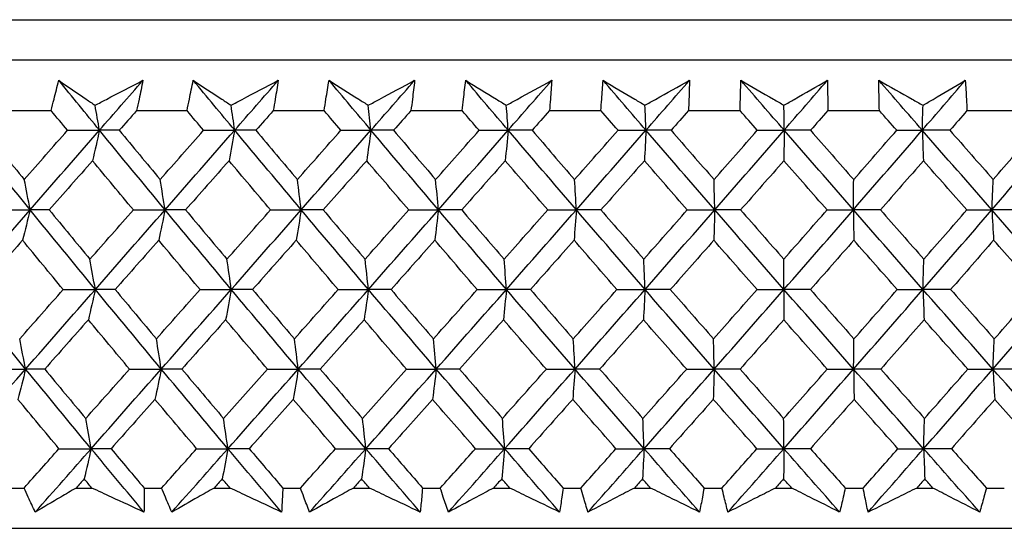
# Model space of a CAD drawing. Units: millimetres. Extents: x 32 to 1167, y 32 to 808.
# Drawn here: x 979 to 988, y 342 to 346 of the extents above; entities that cross this region are included whole.
import ezdxf

# ---------------------------------------------------------------- set-up
doc = ezdxf.new("R2010")
doc.units = ezdxf.units.MM
doc.header["$LTSCALE"] = 4
doc.layers.add('Visible (ISO)', color=7, linetype='Continuous', lineweight=25, true_color=0x00003f)

msp = doc.modelspace()

# ---------------------------------------------------------------- linework, layer by layer
at = {"layer": 'Visible (ISO)'}
for p, q in [((958.2209, 346.1545), (1013.6956, 346.1545)), ((958.5824, 345.7931), (1013.3341, 345.7931)), ((978.7336, 345.3387), (979.1819, 345.3387)), ((979.9463, 345.3387), (980.3994, 345.3387)), ((981.1712, 345.3387), (981.6281, 345.3387)), ((982.4057, 345.3387), (982.8655, 345.3387)), ((983.6473, 345.3387), (984.1092, 345.3387)), ((984.8936, 345.3387), (985.3566, 345.3387)), ((986.142, 345.3387), (986.6052, 345.3387)), ((987.3901, 345.3387), (987.8525, 345.3387)), ((978.7826, 341.9545), (978.9384, 341.9545)), ((979.4043, 341.9545), (979.5454, 341.9545)), ((980.0138, 341.9545), (980.1712, 341.9545)), ((980.6418, 341.9545), (980.7843, 341.9545)), ((981.2569, 341.9545), (981.4157, 341.9545)), ((981.8901, 341.9545), (982.0337, 341.9545)), ((982.5096, 341.9545), (982.6693, 341.9545)), ((983.1465, 341.9545), (983.2909, 341.9545)), ((983.7691, 341.9545), (983.9296, 341.9545)), ((984.4086, 341.9545), (984.5535, 341.9545)), ((985.0331, 341.9545), (985.194, 341.9545)), ((985.6739, 341.9545), (985.8189, 341.9545)), ((986.2989, 341.9545), (986.4598, 341.9545)), ((986.9397, 341.9545), (987.0846, 341.9545)), ((987.5641, 341.9545), (987.7247, 341.9545)), ((958.1108, 341.5931), (1013.8057, 341.5931))]:
    msp.add_line(p, q, dxfattribs=at)
for points, knots in [([(979.1819, 345.3387), (979.1899, 345.3726), (979.1981, 345.4065), (979.2204, 345.4972), (979.2348, 345.554), (979.2496, 345.6107)], [0.00961505, 0.00961505, 0.00961505, 0.00961505, 0.0239943, 0.0239943, 0.0480834, 0.0480834, 0.0480834, 0.0480834]), ([(979.2496, 345.6107), (979.3311, 345.5544), (979.4129, 345.498), (979.5216, 345.4235), (979.5481, 345.4053), (979.5746, 345.3872)], [0, 0, 0, 0, 0.03792732, 0.03792732, 0.05012663, 0.05012663, 0.05012663, 0.05012663]), ([(979.5746, 345.3872), (979.6085, 345.4048), (979.6423, 345.4224), (979.7855, 345.497), (979.8946, 345.5539), (980.0036, 345.6107)], [0.02622084, 0.02622084, 0.02622084, 0.02622084, 0.03807244, 0.03807244, 0.07634748, 0.07634748, 0.07634748, 0.07634748]), ([(980.0036, 345.6107), (979.9924, 345.5545), (979.9808, 345.4982), (979.9615, 345.4076), (979.954, 345.3731), (979.9463, 345.3387)], [0, 0, 0, 0, 0.02386536, 0.02386536, 0.03846834, 0.03846834, 0.03846834, 0.03846834]), ([(980.3994, 345.3387), (980.4059, 345.3726), (980.4126, 345.4065), (980.431, 345.4972), (980.4429, 345.554), (980.4552, 345.6107)], [0.00961505, 0.00961505, 0.00961505, 0.00961505, 0.0239943, 0.0239943, 0.0480834, 0.0480834, 0.0480834, 0.0480834]), ([(980.4552, 345.6107), (980.5401, 345.5544), (980.6254, 345.498), (980.7386, 345.4235), (980.7662, 345.4053), (980.7938, 345.3872)], [0, 0, 0, 0, 0.03792732, 0.03792732, 0.05012663, 0.05012663, 0.05012663, 0.05012663]), ([(980.7938, 345.3872), (980.8272, 345.4048), (980.8605, 345.4224), (981.0016, 345.497), (981.1091, 345.5539), (981.2165, 345.6107)], [0.02622084, 0.02622084, 0.02622084, 0.02622084, 0.03807244, 0.03807244, 0.07634748, 0.07634748, 0.07634748, 0.07634748]), ([(981.2165, 345.6107), (981.2078, 345.5545), (981.1987, 345.4982), (981.1833, 345.4076), (981.1773, 345.3731), (981.1712, 345.3387)], [0, 0, 0, 0, 0.02386536, 0.02386536, 0.03846834, 0.03846834, 0.03846834, 0.03846834]), ([(981.6281, 345.3387), (981.6331, 345.3726), (981.6384, 345.4065), (981.6527, 345.4972), (981.6621, 345.554), (981.6719, 345.6107)], [0.00961505, 0.00961505, 0.00961505, 0.00961505, 0.0239943, 0.0239943, 0.0480834, 0.0480834, 0.0480834, 0.0480834]), ([(981.6719, 345.6107), (981.7601, 345.5544), (981.8487, 345.498), (981.9661, 345.4235), (981.9947, 345.4053), (982.0233, 345.3872)], [0, 0, 0, 0, 0.03792732, 0.03792732, 0.05012663, 0.05012663, 0.05012663, 0.05012663]), ([(982.0233, 345.3872), (982.0562, 345.4048), (982.089, 345.4224), (982.2277, 345.497), (982.3334, 345.5539), (982.4389, 345.6107)], [0.02622084, 0.02622084, 0.02622084, 0.02622084, 0.03807244, 0.03807244, 0.07634748, 0.07634748, 0.07634748, 0.07634748]), ([(982.4389, 345.6107), (982.4327, 345.5545), (982.4261, 345.4982), (982.4147, 345.4076), (982.4103, 345.3731), (982.4057, 345.3387)], [0, 0, 0, 0, 0.02386536, 0.02386536, 0.03846834, 0.03846834, 0.03846834, 0.03846834]), ([(982.8655, 345.3387), (982.8691, 345.3726), (982.8728, 345.4065), (982.8831, 345.4972), (982.89, 345.554), (982.8973, 345.6107)], [0.00961505, 0.00961505, 0.00961505, 0.00961505, 0.0239943, 0.0239943, 0.0480834, 0.0480834, 0.0480834, 0.0480834]), ([(982.8973, 345.6107), (982.9886, 345.5544), (983.0802, 345.498), (983.2016, 345.4235), (983.2312, 345.4053), (983.2609, 345.3872)], [0, 0, 0, 0, 0.03792732, 0.03792732, 0.05012663, 0.05012663, 0.05012663, 0.05012663]), ([(983.2609, 345.3872), (983.2931, 345.4048), (983.3252, 345.4224), (983.4613, 345.497), (983.5649, 345.5539), (983.6684, 345.6107)], [0.02622084, 0.02622084, 0.02622084, 0.02622084, 0.03807244, 0.03807244, 0.07634748, 0.07634748, 0.07634748, 0.07634748]), ([(983.6684, 345.6107), (983.6647, 345.5545), (983.6606, 345.4982), (983.6533, 345.4076), (983.6504, 345.3731), (983.6473, 345.3387)], [0, 0, 0, 0, 0.02386536, 0.02386536, 0.03846834, 0.03846834, 0.03846834, 0.03846834]), ([(984.1092, 345.3387), (984.1112, 345.3726), (984.1134, 345.4065), (984.1197, 345.4972), (984.124, 345.554), (984.1288, 345.6107)], [0.00961505, 0.00961505, 0.00961505, 0.00961505, 0.0239943, 0.0239943, 0.0480834, 0.0480834, 0.0480834, 0.0480834]), ([(984.1288, 345.6107), (984.223, 345.5544), (984.3175, 345.498), (984.4427, 345.4235), (984.4732, 345.4053), (984.5038, 345.3872)], [0, 0, 0, 0, 0.03792732, 0.03792732, 0.05012663, 0.05012663, 0.05012663, 0.05012663]), ([(984.5038, 345.3872), (984.5353, 345.4048), (984.5668, 345.4224), (984.6999, 345.497), (984.8013, 345.5539), (984.9025, 345.6107)], [0.02622084, 0.02622084, 0.02622084, 0.02622084, 0.03807244, 0.03807244, 0.07634748, 0.07634748, 0.07634748, 0.07634748]), ([(984.9025, 345.6107), (984.9014, 345.5545), (984.8998, 345.4982), (984.8965, 345.4076), (984.8952, 345.3731), (984.8936, 345.3387)], [0, 0, 0, 0, 0.02386536, 0.02386536, 0.03846834, 0.03846834, 0.03846834, 0.03846834]), ([(985.3566, 345.3387), (985.3571, 345.3726), (985.3578, 345.4065), (985.3599, 345.4972), (985.3617, 345.554), (985.364, 345.6107)], [0.00961505, 0.00961505, 0.00961505, 0.00961505, 0.0239943, 0.0239943, 0.0480834, 0.0480834, 0.0480834, 0.0480834]), ([(985.364, 345.6107), (985.4609, 345.5544), (985.5581, 345.498), (985.6869, 345.4235), (985.7183, 345.4053), (985.7497, 345.3872)], [0, 0, 0, 0, 0.03792732, 0.03792732, 0.05012663, 0.05012663, 0.05012663, 0.05012663]), ([(985.7497, 345.3872), (985.7804, 345.4048), (985.8112, 345.4224), (985.9411, 345.497), (986.0401, 345.5539), (986.1387, 345.6107)], [0.02622084, 0.02622084, 0.02622084, 0.02622084, 0.03807244, 0.03807244, 0.07634748, 0.07634748, 0.07634748, 0.07634748]), ([(986.1387, 345.6107), (986.1401, 345.5545), (986.1411, 345.4982), (986.1419, 345.4076), (986.142, 345.3731), (986.142, 345.3387)], [0, 0, 0, 0, 0.02386536, 0.02386536, 0.03846834, 0.03846834, 0.03846834, 0.03846834]), ([(986.6004, 345.6107), (986.6998, 345.5544), (986.7995, 345.498), (986.9316, 345.4235), (986.9638, 345.4053), (986.9959, 345.3872)], [0, 0, 0, 0, 0.03792732, 0.03792732, 0.05012663, 0.05012663, 0.05012663, 0.05012663]), ([(986.6052, 345.3387), (986.6042, 345.3726), (986.6033, 345.4065), (986.6014, 345.4972), (986.6007, 345.554), (986.6004, 345.6107)], [0.00961505, 0.00961505, 0.00961505, 0.00961505, 0.0239943, 0.0239943, 0.0480834, 0.0480834, 0.0480834, 0.0480834]), ([(986.9959, 345.3872), (987.0259, 345.4048), (987.0558, 345.4224), (987.1823, 345.497), (987.2786, 345.5539), (987.3746, 345.6107)], [0.02622084, 0.02622084, 0.02622084, 0.02622084, 0.03807244, 0.03807244, 0.07634748, 0.07634748, 0.07634748, 0.07634748]), ([(987.3746, 345.6107), (987.3785, 345.5545), (987.382, 345.4982), (987.3869, 345.4076), (987.3886, 345.3731), (987.3901, 345.3387)], [0, 0, 0, 0, 0.02386536, 0.02386536, 0.03846834, 0.03846834, 0.03846834, 0.03846834]), ([(979.0384, 341.738), (979.0171, 341.7828), (978.9962, 341.8277), (978.9631, 341.8999), (978.9507, 341.9272), (978.9384, 341.9545)], [0, 0, 0, 0, 0.01928114, 0.01928114, 0.03099015, 0.03099015, 0.03099015, 0.03099015]), ([(979.4043, 341.9545), (979.3584, 341.9274), (979.3126, 341.9004), (979.1905, 341.8282), (979.1143, 341.7831), (979.0384, 341.738)], [0.01319276, 0.01319276, 0.01319276, 0.01319276, 0.03295454, 0.03295454, 0.06601006, 0.06601006, 0.06601006, 0.06601006]), ([(980.0129, 341.738), (979.916, 341.7828), (979.8191, 341.8277), (979.6633, 341.8999), (979.6044, 341.9272), (979.5454, 341.9545)], [0, 0, 0, 0, 0.0328629, 0.0328629, 0.0528173, 0.0528173, 0.0528173, 0.0528173]), ([(980.0138, 341.9545), (980.014, 341.9274), (980.0141, 341.9004), (980.014, 341.8282), (980.0136, 341.7831), (980.0129, 341.738)], [0.00775439, 0.00775439, 0.00775439, 0.00775439, 0.01934989, 0.01934989, 0.03874454, 0.03874454, 0.03874454, 0.03874454]), ([(980.2622, 341.738), (980.2429, 341.7828), (980.2238, 341.8277), (980.1936, 341.8999), (980.1824, 341.9272), (980.1712, 341.9545)], [0, 0, 0, 0, 0.01928114, 0.01928114, 0.03099015, 0.03099015, 0.03099015, 0.03099015]), ([(980.6418, 341.9545), (980.5943, 341.9274), (980.5468, 341.9004), (980.4201, 341.8282), (980.3411, 341.7831), (980.2622, 341.738)], [0.01319276, 0.01319276, 0.01319276, 0.01319276, 0.03295454, 0.03295454, 0.06601006, 0.06601006, 0.06601006, 0.06601006]), ([(981.2461, 341.738), (981.1505, 341.7828), (981.0548, 341.8277), (980.9008, 341.8999), (980.8426, 341.9272), (980.7843, 341.9545)], [0, 0, 0, 0, 0.0328629, 0.0328629, 0.0528173, 0.0528173, 0.0528173, 0.0528173]), ([(981.2569, 341.9545), (981.2559, 341.9274), (981.2547, 341.9004), (981.2513, 341.8282), (981.2489, 341.7831), (981.2461, 341.738)], [0.00775439, 0.00775439, 0.00775439, 0.00775439, 0.01934989, 0.01934989, 0.03874454, 0.03874454, 0.03874454, 0.03874454]), ([(981.4976, 341.738), (981.4801, 341.7828), (981.4629, 341.8277), (981.4358, 341.8999), (981.4257, 341.9272), (981.4157, 341.9545)], [0, 0, 0, 0, 0.01928114, 0.01928114, 0.03099015, 0.03099015, 0.03099015, 0.03099015]), ([(981.8901, 341.9545), (981.8409, 341.9274), (981.7918, 341.9004), (981.6609, 341.8282), (981.5791, 341.7831), (981.4976, 341.738)], [0.01319276, 0.01319276, 0.01319276, 0.01319276, 0.03295454, 0.03295454, 0.06601006, 0.06601006, 0.06601006, 0.06601006]), ([(982.4888, 341.738), (982.3946, 341.7828), (982.3002, 341.8277), (982.1485, 341.8999), (982.0911, 341.9272), (982.0337, 341.9545)], [0, 0, 0, 0, 0.0328629, 0.0328629, 0.0528173, 0.0528173, 0.0528173, 0.0528173]), ([(982.5096, 341.9545), (982.5073, 341.9274), (982.5049, 341.9004), (982.4982, 341.8282), (982.4936, 341.7831), (982.4888, 341.738)], [0.00775439, 0.00775439, 0.00775439, 0.00775439, 0.01934989, 0.01934989, 0.03874454, 0.03874454, 0.03874454, 0.03874454]), ([(982.7419, 341.738), (982.7263, 341.7828), (982.7111, 341.8277), (982.6871, 341.8999), (982.6782, 341.9272), (982.6693, 341.9545)], [0, 0, 0, 0, 0.01928114, 0.01928114, 0.03099015, 0.03099015, 0.03099015, 0.03099015]), ([(983.1465, 341.9545), (983.0959, 341.9274), (983.0453, 341.9004), (982.9103, 341.8282), (982.826, 341.7831), (982.7419, 341.738)], [0.01319276, 0.01319276, 0.01319276, 0.01319276, 0.03295454, 0.03295454, 0.06601006, 0.06601006, 0.06601006, 0.06601006]), ([(983.7384, 341.738), (983.6458, 341.7828), (983.5531, 341.8277), (983.4038, 341.8999), (983.3474, 341.9272), (983.2909, 341.9545)], [0, 0, 0, 0, 0.0328629, 0.0328629, 0.0528173, 0.0528173, 0.0528173, 0.0528173]), ([(983.7691, 341.9545), (983.7656, 341.9274), (983.762, 341.9004), (983.752, 341.8282), (983.7454, 341.7831), (983.7384, 341.738)], [0.00775439, 0.00775439, 0.00775439, 0.00775439, 0.01934989, 0.01934989, 0.03874454, 0.03874454, 0.03874454, 0.03874454]), ([(983.9927, 341.738), (983.9791, 341.7828), (983.9658, 341.8277), (983.945, 341.8999), (983.9372, 341.9272), (983.9296, 341.9545)], [0, 0, 0, 0, 0.01928114, 0.01928114, 0.03099015, 0.03099015, 0.03099015, 0.03099015]), ([(984.4086, 341.9545), (984.3566, 341.9274), (984.3046, 341.9004), (984.1658, 341.8282), (984.0792, 341.7831), (983.9927, 341.738)], [0.01319276, 0.01319276, 0.01319276, 0.01319276, 0.03295454, 0.03295454, 0.06601006, 0.06601006, 0.06601006, 0.06601006]), ([(984.9926, 341.738), (984.9018, 341.7828), (984.8108, 341.8277), (984.6643, 341.8999), (984.6089, 341.9272), (984.5535, 341.9545)], [0, 0, 0, 0, 0.0328629, 0.0328629, 0.0528173, 0.0528173, 0.0528173, 0.0528173]), ([(985.0331, 341.9545), (985.0284, 341.9274), (985.0235, 341.9004), (985.0102, 341.8282), (985.0016, 341.7831), (984.9926, 341.738)], [0.00775439, 0.00775439, 0.00775439, 0.00775439, 0.01934989, 0.01934989, 0.03874454, 0.03874454, 0.03874454, 0.03874454]), ([(985.2474, 341.738), (985.2358, 341.7828), (985.2245, 341.8277), (985.2069, 341.8999), (985.2004, 341.9272), (985.194, 341.9545)], [0, 0, 0, 0, 0.01928114, 0.01928114, 0.03099015, 0.03099015, 0.03099015, 0.03099015]), ([(985.6739, 341.9545), (985.6205, 341.9274), (985.5672, 341.9004), (985.425, 341.8282), (985.3361, 341.7831), (985.2474, 341.738)], [0.01319276, 0.01319276, 0.01319276, 0.01319276, 0.03295454, 0.03295454, 0.06601006, 0.06601006, 0.06601006, 0.06601006]), ([(986.2487, 341.738), (986.1598, 341.7828), (986.0708, 341.8277), (985.9274, 341.8999), (985.8732, 341.9272), (985.8189, 341.9545)], [0, 0, 0, 0, 0.0328629, 0.0328629, 0.0528173, 0.0528173, 0.0528173, 0.0528173]), ([(986.2989, 341.9545), (986.293, 341.9274), (986.2869, 341.9004), (986.2704, 341.8282), (986.2597, 341.7831), (986.2487, 341.738)], [0.00775439, 0.00775439, 0.00775439, 0.00775439, 0.01934989, 0.01934989, 0.03874454, 0.03874454, 0.03874454, 0.03874454]), ([(986.5036, 341.738), (986.494, 341.7828), (986.4847, 341.8277), (986.4703, 341.8999), (986.465, 341.9272), (986.4598, 341.9545)], [0, 0, 0, 0, 0.01928114, 0.01928114, 0.03099015, 0.03099015, 0.03099015, 0.03099015]), ([(986.9397, 341.9545), (986.8852, 341.9274), (986.8307, 341.9004), (986.6852, 341.8282), (986.5943, 341.7831), (986.5036, 341.738)], [0.01319276, 0.01319276, 0.01319276, 0.01319276, 0.03295454, 0.03295454, 0.06601006, 0.06601006, 0.06601006, 0.06601006]), ([(987.5042, 341.738), (987.4175, 341.7828), (987.3306, 341.8277), (987.1906, 341.8999), (987.1376, 341.9272), (987.0846, 341.9545)], [0, 0, 0, 0, 0.0328629, 0.0328629, 0.0528173, 0.0528173, 0.0528173, 0.0528173]), ([(987.5641, 341.9545), (987.5569, 341.9274), (987.5497, 341.9004), (987.5299, 341.8282), (987.5172, 341.7831), (987.5042, 341.738)], [0.00775439, 0.00775439, 0.00775439, 0.00775439, 0.01934989, 0.01934989, 0.03874454, 0.03874454, 0.03874454, 0.03874454])]:
    msp.add_open_spline(points, degree=3, knots=knots, dxfattribs=at)
for points in [[(979.6143, 345.1633), (979.4923, 345.3124), (979.3707, 345.4616), (979.2496, 345.6107)], [(979.6143, 345.1633), (979.7441, 345.3124), (979.8739, 345.4616), (980.0036, 345.6107)], [(980.8259, 345.1633), (980.7019, 345.3124), (980.5784, 345.4616), (980.4552, 345.6107)], [(980.8259, 345.1633), (980.9561, 345.3124), (981.0864, 345.4616), (981.2165, 345.6107)], [(982.0478, 345.1633), (981.9221, 345.3124), (981.7968, 345.4616), (981.6719, 345.6107)], [(982.0478, 345.1633), (982.1783, 345.3124), (982.3086, 345.4616), (982.4389, 345.6107)], [(983.2776, 345.1633), (983.1505, 345.3124), (983.0237, 345.4616), (982.8973, 345.6107)], [(983.2776, 345.1633), (983.408, 345.3124), (983.5383, 345.4616), (983.6684, 345.6107)], [(984.5128, 345.1633), (984.3845, 345.3124), (984.2565, 345.4616), (984.1288, 345.6107)], [(984.5128, 345.1633), (984.6429, 345.3124), (984.7728, 345.4616), (984.9025, 345.6107)], [(985.751, 345.1633), (985.6217, 345.3124), (985.4927, 345.4616), (985.364, 345.6107)], [(985.751, 345.1633), (985.8805, 345.3124), (986.0097, 345.4616), (986.1387, 345.6107)], [(986.9895, 345.1633), (986.8596, 345.3124), (986.7299, 345.4616), (986.6004, 345.6107)], [(986.9895, 345.1633), (987.1181, 345.3124), (987.2465, 345.4616), (987.3746, 345.6107)], [(979.6143, 345.1633), (979.6011, 345.2383), (979.5879, 345.3129), (979.5746, 345.3872)], [(980.8259, 345.1633), (980.8152, 345.2383), (980.8045, 345.3129), (980.7938, 345.3872)], [(982.0478, 345.1633), (982.0397, 345.2383), (982.0316, 345.3129), (982.0233, 345.3872)], [(983.2776, 345.1633), (983.2721, 345.2383), (983.2665, 345.3129), (983.2609, 345.3872)], [(984.5128, 345.1633), (984.5098, 345.2383), (984.5068, 345.3129), (984.5038, 345.3872)], [(985.751, 345.1633), (985.7505, 345.2383), (985.7501, 345.3129), (985.7497, 345.3872)], [(986.9895, 345.1633), (986.9916, 345.2383), (986.9938, 345.3129), (986.9959, 345.3872)], [(979.3269, 345.1623), (979.2785, 345.2211), (979.2301, 345.2799), (979.1819, 345.3387)], [(979.9463, 345.3387), (979.8946, 345.2799), (979.8429, 345.2211), (979.7912, 345.1623)], [(980.5468, 345.1623), (980.4976, 345.2211), (980.4485, 345.2799), (980.3994, 345.3387)], [(981.1712, 345.3387), (981.1193, 345.2799), (981.0675, 345.2211), (981.0156, 345.1623)], [(981.7776, 345.1623), (981.7277, 345.2211), (981.6779, 345.2799), (981.6281, 345.3387)], [(982.4057, 345.3387), (982.3538, 345.2799), (982.3019, 345.2211), (982.2499, 345.1623)], [(983.0169, 345.1623), (982.9664, 345.2211), (982.9159, 345.2799), (982.8655, 345.3387)], [(983.6473, 345.3387), (983.5955, 345.2799), (983.5436, 345.2211), (983.4917, 345.1623)], [(984.262, 345.1623), (984.211, 345.2211), (984.1601, 345.2799), (984.1092, 345.3387)], [(984.8936, 345.3387), (984.8419, 345.2799), (984.7902, 345.2211), (984.7385, 345.1623)], [(985.5106, 345.1623), (985.4592, 345.2211), (985.4079, 345.2799), (985.3566, 345.3387)], [(986.142, 345.3387), (986.0906, 345.2799), (986.0392, 345.2211), (985.9877, 345.1623)], [(986.7601, 345.1623), (986.7084, 345.2211), (986.6568, 345.2799), (986.6052, 345.3387)], [(987.3901, 345.3387), (987.3391, 345.2799), (987.288, 345.2211), (987.2369, 345.1623)], [(978.9926, 344.4493), (978.7991, 344.6873), (978.6066, 344.9253), (978.4154, 345.1633)], [(978.5793, 345.1623), (978.699, 345.0151), (978.8192, 344.8679), (978.9398, 344.7208)], [(978.9398, 344.7208), (979.0688, 344.8679), (979.1978, 345.0151), (979.3269, 345.1623)], [(978.9926, 344.4493), (979.1999, 344.6873), (979.4071, 344.9253), (979.6143, 345.1633)], [(979.3269, 345.1623), (979.4227, 345.1626), (979.5185, 345.163), (979.6143, 345.1633)], [(979.6143, 345.1633), (979.5935, 345.0716), (979.5727, 344.9805), (979.5517, 344.8899)], [(979.7912, 345.1623), (979.7323, 345.1626), (979.6733, 345.163), (979.6143, 345.1633)], [(980.2017, 344.4493), (980.0048, 344.6873), (979.809, 344.9253), (979.6143, 345.1633)], [(979.7912, 345.1623), (979.9131, 345.0151), (980.0354, 344.8679), (980.158, 344.7208)], [(980.158, 344.7208), (980.2876, 344.8679), (980.4172, 345.0151), (980.5468, 345.1623)], [(980.2017, 344.4493), (980.4099, 344.6873), (980.618, 344.9253), (980.8259, 345.1633)], [(980.5468, 345.1623), (980.6398, 345.1626), (980.7328, 345.163), (980.8259, 345.1633)], [(980.8259, 345.1633), (980.8091, 345.0716), (980.7922, 344.9805), (980.7753, 344.8899)], [(981.0156, 345.1623), (980.9524, 345.1626), (980.8891, 345.163), (980.8259, 345.1633)], [(981.4224, 344.4493), (981.2225, 344.6873), (981.0237, 344.9253), (980.8259, 345.1633)], [(981.0156, 345.1623), (981.1394, 345.0151), (981.2635, 344.8679), (981.3879, 344.7208)], [(981.3879, 344.7208), (981.5179, 344.8679), (981.6478, 345.0151), (981.7776, 345.1623)], [(981.4224, 344.4493), (981.6311, 344.6873), (981.8396, 344.9253), (982.0478, 345.1633)], [(981.7776, 345.1623), (981.8677, 345.1626), (981.9577, 345.163), (982.0478, 345.1633)], [(982.0478, 345.1633), (982.035, 345.0716), (982.0222, 344.9805), (982.0092, 344.8899)], [(982.2499, 345.1623), (982.1826, 345.1626), (982.1152, 345.163), (982.0478, 345.1633)], [(982.6522, 344.4493), (982.4498, 344.6873), (982.2483, 344.9253), (982.0478, 345.1633)], [(982.2499, 345.1623), (982.3754, 345.0151), (982.5011, 344.8679), (982.6271, 344.7208)], [(982.6271, 344.7208), (982.7571, 344.8679), (982.887, 345.0151), (983.0169, 345.1623)], [(982.6522, 344.4493), (982.861, 344.6873), (983.0695, 344.9253), (983.2776, 345.1633)], [(983.0169, 345.1623), (983.1038, 345.1626), (983.1907, 345.163), (983.2776, 345.1633)], [(983.2776, 345.1633), (983.2689, 345.0716), (983.2601, 344.9805), (983.2512, 344.8899)], [(983.4917, 345.1623), (983.4204, 345.1626), (983.349, 345.163), (983.2776, 345.1633)], [(983.8886, 344.4493), (983.6842, 344.6873), (983.4805, 344.9253), (983.2776, 345.1633)], [(983.4917, 345.1623), (983.6185, 345.0151), (983.7456, 344.8679), (983.8729, 344.7208)], [(983.8729, 344.7208), (984.0027, 344.8679), (984.1324, 345.0151), (984.262, 345.1623)], [(983.8886, 344.4493), (984.0971, 344.6873), (984.3052, 344.9253), (984.5128, 345.1633)], [(984.262, 345.1623), (984.3456, 345.1626), (984.4292, 345.163), (984.5128, 345.1633)], [(984.5128, 345.1633), (984.5081, 345.0716), (984.5034, 344.9805), (984.4986, 344.8899)], [(984.7385, 345.1623), (984.6633, 345.1626), (984.5881, 345.163), (984.5128, 345.1633)], [(985.1293, 344.4493), (984.9231, 344.6873), (984.7176, 344.9253), (984.5128, 345.1633)], [(984.7385, 345.1623), (984.8664, 345.0151), (984.9946, 344.8679), (985.123, 344.7208)], [(985.123, 344.7208), (985.2523, 344.8679), (985.3815, 345.0151), (985.5106, 345.1623)], [(985.1293, 344.4493), (985.337, 344.6873), (985.5443, 344.9253), (985.751, 345.1633)], [(985.5106, 345.1623), (985.5907, 345.1626), (985.6708, 345.163), (985.751, 345.1633)], [(985.751, 345.1633), (985.7503, 345.0716), (985.7496, 344.9805), (985.7489, 344.8899)], [(985.9877, 345.1623), (985.9088, 345.1626), (985.8299, 345.163), (985.751, 345.1633)], [(986.3715, 344.4493), (986.1641, 344.6873), (985.9572, 344.9253), (985.751, 345.1633)], [(985.9877, 345.1623), (986.1165, 345.0151), (986.2455, 344.8679), (986.3747, 344.7208)], [(986.3715, 344.4493), (986.5782, 344.6873), (986.7842, 344.9253), (986.9895, 345.1633)], [(986.3747, 344.7208), (986.5033, 344.8679), (986.6318, 345.0151), (986.7601, 345.1623)], [(986.7601, 345.1623), (986.8365, 345.1626), (986.913, 345.163), (986.9895, 345.1633)], [(986.9895, 345.1633), (986.9929, 345.0716), (986.9963, 344.9805), (986.9997, 344.8899)], [(987.2369, 345.1623), (987.1544, 345.1626), (987.072, 345.163), (986.9895, 345.1633)], [(987.613, 344.4493), (987.4047, 344.6873), (987.1968, 344.9253), (986.9895, 345.1633)], [(987.2369, 345.1623), (987.3663, 345.0151), (987.4959, 344.8679), (987.6256, 344.7208)], [(987.613, 344.4493), (987.8181, 344.6873), (988.0224, 344.9253), (988.226, 345.1633)], [(987.6256, 344.7208), (987.7533, 344.8679), (987.8807, 345.0151), (988.0079, 345.1623)], [(979.5517, 344.8899), (979.4222, 344.7427), (979.2928, 344.5956), (979.1634, 344.4485)], [(979.9181, 344.4485), (979.7956, 344.5956), (979.6735, 344.7427), (979.5517, 344.8899)], [(980.7753, 344.8899), (980.6453, 344.7427), (980.5154, 344.5956), (980.3854, 344.4485)], [(981.1474, 344.4485), (981.023, 344.5956), (980.899, 344.7427), (980.7753, 344.8899)], [(982.0092, 344.8899), (981.8791, 344.7427), (981.7489, 344.5956), (981.6187, 344.4485)], [(982.3863, 344.4485), (982.2603, 344.5956), (982.1346, 344.7427), (982.0092, 344.8899)], [(983.2512, 344.8899), (983.1211, 344.7427), (982.9909, 344.5956), (982.8607, 344.4485)], [(983.6324, 344.4485), (983.5051, 344.5956), (983.378, 344.7427), (983.2512, 344.8899)], [(984.4986, 344.8899), (984.3688, 344.7427), (984.2389, 344.5956), (984.1089, 344.4485)], [(984.8833, 344.4485), (984.7548, 344.5956), (984.6266, 344.7427), (984.4986, 344.8899)], [(985.7489, 344.8899), (985.6197, 344.7427), (985.4904, 344.5956), (985.3608, 344.4485)], [(986.1363, 344.4485), (986.007, 344.5956), (985.8779, 344.7427), (985.7489, 344.8899)], [(986.9997, 344.8899), (986.8713, 344.7427), (986.7428, 344.5956), (986.614, 344.4485)], [(987.3889, 344.4485), (987.259, 344.5956), (987.1293, 344.7427), (986.9997, 344.8899)], [(978.9926, 344.4493), (978.9752, 344.5403), (978.9575, 344.6308), (978.9398, 344.7208)], [(980.2017, 344.4493), (980.1873, 344.5403), (980.1727, 344.6308), (980.158, 344.7208)], [(981.4224, 344.4493), (981.411, 344.5403), (981.3995, 344.6308), (981.3879, 344.7208)], [(982.6522, 344.4493), (982.6439, 344.5403), (982.6355, 344.6308), (982.6271, 344.7208)], [(983.8886, 344.4493), (983.8834, 344.5403), (983.8782, 344.6308), (983.8729, 344.7208)], [(985.1293, 344.4493), (985.1272, 344.5403), (985.1251, 344.6308), (985.123, 344.7208)], [(986.3715, 344.4493), (986.3726, 344.5403), (986.3736, 344.6308), (986.3747, 344.7208)], [(987.613, 344.4493), (987.6172, 344.5403), (987.6213, 344.6308), (987.6256, 344.7208)], [(978.371, 343.7352), (978.5782, 343.9732), (978.7854, 344.2112), (978.9926, 344.4493)], [(978.701, 344.4485), (978.7982, 344.4487), (978.8954, 344.449), (978.9926, 344.4493)], [(978.9926, 344.4493), (978.97, 344.3578), (978.9471, 344.2669), (978.9242, 344.1765)], [(979.1634, 344.4485), (979.1065, 344.4487), (979.0496, 344.449), (978.9926, 344.4493)], [(979.5769, 343.7352), (979.381, 343.9732), (979.1862, 344.2112), (978.9926, 344.4493)], [(979.1634, 344.4485), (979.2847, 344.3011), (979.4065, 344.1538), (979.5286, 344.0065)], [(979.5286, 344.0065), (979.6584, 344.1538), (979.7882, 344.3011), (979.9181, 344.4485)], [(979.5769, 343.7352), (979.7852, 343.9732), (979.9935, 344.2112), (980.2017, 344.4493)], [(979.9181, 344.4485), (980.0126, 344.4487), (980.1072, 344.449), (980.2017, 344.4493)], [(980.2017, 344.4493), (980.183, 344.3578), (980.1641, 344.2669), (980.1451, 344.1765)], [(980.3854, 344.4485), (980.3242, 344.4487), (980.263, 344.449), (980.2017, 344.4493)], [(980.7956, 343.7352), (980.5966, 343.9732), (980.3986, 344.2112), (980.2017, 344.4493)], [(980.3854, 344.4485), (980.5088, 344.3011), (980.6325, 344.1538), (980.7565, 344.0065)], [(980.7565, 344.0065), (980.8868, 344.1538), (981.0171, 344.3011), (981.1474, 344.4485)], [(980.7956, 343.7352), (981.0047, 343.9732), (981.2137, 344.2112), (981.4224, 344.4493)], [(981.1474, 344.4485), (981.239, 344.4487), (981.3307, 344.449), (981.4224, 344.4493)], [(981.4224, 344.4493), (981.4076, 344.3578), (981.3927, 344.2669), (981.3778, 344.1765)], [(981.6187, 344.4485), (981.5533, 344.4487), (981.4878, 344.449), (981.4224, 344.4493)], [(982.0248, 343.7352), (981.823, 343.9732), (981.6222, 344.2112), (981.4224, 344.4493)], [(981.6187, 344.4485), (981.7438, 344.3011), (981.8692, 344.1538), (981.995, 344.0065)], [(981.995, 344.0065), (982.1255, 344.1538), (982.2559, 344.3011), (982.3863, 344.4485)], [(982.0248, 343.7352), (982.2342, 343.9732), (982.4433, 344.2112), (982.6522, 344.4493)], [(982.3863, 344.4485), (982.4749, 344.4487), (982.5635, 344.449), (982.6522, 344.4493)], [(982.6522, 344.4493), (982.6414, 344.3578), (982.6306, 344.2669), (982.6197, 344.1765)], [(982.8607, 344.4485), (982.7912, 344.4487), (982.7217, 344.449), (982.6522, 344.4493)], [(983.2618, 343.7352), (983.0578, 343.9732), (982.8545, 344.2112), (982.6522, 344.4493)], [(982.8607, 344.4485), (982.9873, 344.3011), (983.1142, 344.1538), (983.2414, 344.0065)], [(983.2414, 344.0065), (983.3719, 344.1538), (983.5022, 344.3011), (983.6324, 344.4485)], [(983.2618, 343.7352), (983.4712, 343.9732), (983.6801, 344.2112), (983.8886, 344.4493)], [(983.6324, 344.4485), (983.7178, 344.4487), (983.8032, 344.449), (983.8886, 344.4493)], [(983.8886, 344.4493), (983.8819, 344.3578), (983.8751, 344.2669), (983.8683, 344.1765)], [(984.1089, 344.4485), (984.0355, 344.4487), (983.9621, 344.449), (983.8886, 344.4493)], [(984.5043, 343.7352), (984.2983, 343.9732), (984.0931, 344.2112), (983.8886, 344.4493)], [(984.1089, 344.4485), (984.2368, 344.3011), (984.3649, 344.1538), (984.4933, 344.0065)], [(984.4933, 344.0065), (984.6234, 344.1538), (984.7534, 344.3011), (984.8833, 344.4485)], [(984.5043, 343.7352), (984.7131, 343.9732), (984.9215, 344.2112), (985.1293, 344.4493)], [(984.8833, 344.4485), (984.9653, 344.4487), (985.0473, 344.449), (985.1293, 344.4493)], [(985.1293, 344.4493), (985.1266, 344.3578), (985.1238, 344.2669), (985.1211, 344.1765)], [(985.3608, 344.4485), (985.2837, 344.4487), (985.2064, 344.449), (985.1293, 344.4493)], [(985.7497, 343.7352), (985.5423, 343.9732), (985.3354, 344.2112), (985.1293, 344.4493)], [(985.3608, 344.4485), (985.4898, 344.3011), (985.6189, 344.1538), (985.7482, 344.0065)], [(985.7482, 344.0065), (985.8777, 344.1538), (986.0071, 344.3011), (986.1363, 344.4485)], [(985.7497, 343.7352), (985.9576, 343.9732), (986.1649, 344.2112), (986.3715, 344.4493)], [(986.1363, 344.4485), (986.2147, 344.4487), (986.2931, 344.449), (986.3715, 344.4493)], [(986.614, 344.4485), (986.5332, 344.4487), (986.4524, 344.449), (986.3715, 344.4493)], [(986.3715, 344.4493), (986.3729, 344.3578), (986.3742, 344.2669), (986.3756, 344.1765)], [(986.9956, 343.7352), (986.787, 343.9732), (986.579, 344.2112), (986.3715, 344.4493)], [(986.614, 344.4485), (986.7437, 344.3011), (986.8735, 344.1538), (987.0034, 344.0065)], [(986.9956, 343.7352), (987.2021, 343.9732), (987.4079, 344.2112), (987.613, 344.4493)], [(987.0034, 344.0065), (987.1321, 344.1538), (987.2606, 344.3011), (987.3889, 344.4485)], [(987.3889, 344.4485), (987.4636, 344.4487), (987.5383, 344.449), (987.613, 344.4493)], [(987.8658, 344.4485), (987.7816, 344.4487), (987.6973, 344.449), (987.613, 344.4493)], [(987.613, 344.4493), (987.6184, 344.3578), (987.6238, 344.2669), (987.6293, 344.1765)], [(988.2393, 343.7352), (988.0301, 343.9732), (987.8213, 344.2112), (987.613, 344.4493)], [(978.9242, 344.1765), (978.7945, 344.0291), (978.665, 343.8819), (978.5355, 343.7346)], [(979.2889, 343.7346), (979.1669, 343.8819), (979.0453, 344.0291), (978.9242, 344.1765)], [(980.1451, 344.1765), (980.0149, 344.0291), (979.8847, 343.8819), (979.7545, 343.7346)], [(980.5159, 343.7346), (980.392, 343.8819), (980.2684, 344.0291), (980.1451, 344.1765)], [(981.3778, 344.1765), (981.2472, 344.0291), (981.1166, 343.8819), (980.986, 343.7346)], [(981.7539, 343.7346), (981.6282, 343.8819), (981.5028, 344.0291), (981.3778, 344.1765)], [(982.6197, 344.1765), (982.489, 344.0291), (982.3583, 343.8819), (982.2275, 343.7346)], [(983.0004, 343.7346), (982.8732, 343.8819), (982.7463, 344.0291), (982.6197, 344.1765)], [(983.8683, 344.1765), (983.7378, 344.0291), (983.6073, 343.8819), (983.4766, 343.7346)], [(984.2528, 343.7346), (984.1244, 343.8819), (983.9962, 344.0291), (983.8683, 344.1765)], [(985.1211, 344.1765), (984.9911, 344.0291), (984.8609, 343.8819), (984.7306, 343.7346)], [(985.5087, 343.7346), (985.3793, 343.8819), (985.2501, 344.0291), (985.1211, 344.1765)], [(986.3756, 344.1765), (986.2463, 344.0291), (986.1168, 343.8819), (985.9871, 343.7346)], [(986.7655, 343.7346), (986.6354, 343.8819), (986.5054, 344.0291), (986.3756, 344.1765)], [(987.6293, 344.1765), (987.5009, 344.0291), (987.3724, 343.8819), (987.2436, 343.7346)], [(988.0206, 343.7346), (987.8901, 343.8819), (987.7596, 344.0291), (987.6293, 344.1765)], [(979.5769, 343.7352), (979.5609, 343.8261), (979.5448, 343.9166), (979.5286, 344.0065)], [(980.7956, 343.7352), (980.7827, 343.8261), (980.7697, 343.9166), (980.7565, 344.0065)], [(982.0248, 343.7352), (982.0149, 343.8261), (982.005, 343.9166), (981.995, 344.0065)], [(983.2618, 343.7352), (983.2551, 343.8261), (983.2483, 343.9166), (983.2414, 344.0065)], [(984.5043, 343.7352), (984.5007, 343.8261), (984.497, 343.9166), (984.4933, 344.0065)], [(985.7497, 343.7352), (985.7492, 343.8261), (985.7487, 343.9166), (985.7482, 344.0065)], [(986.9956, 343.7352), (986.9982, 343.8261), (987.0008, 343.9166), (987.0034, 344.0065)], [(978.9517, 343.0212), (978.757, 343.2592), (978.5634, 343.4972), (978.371, 343.7352)], [(978.8988, 343.2923), (979.0288, 343.4397), (979.1588, 343.5871), (979.2889, 343.7346)], [(978.9517, 343.0212), (979.1601, 343.2592), (979.3685, 343.4972), (979.5769, 343.7352)], [(979.2889, 343.7346), (979.3849, 343.7348), (979.4809, 343.735), (979.5769, 343.7352)], [(979.5769, 343.7352), (979.5562, 343.6439), (979.5353, 343.5532), (979.5143, 343.4631)], [(979.7545, 343.7346), (979.6953, 343.7348), (979.6361, 343.735), (979.5769, 343.7352)], [(980.1679, 343.0212), (979.9698, 343.2592), (979.7728, 343.4972), (979.5769, 343.7352)], [(979.7545, 343.7346), (979.8773, 343.5871), (980.0006, 343.4397), (980.1242, 343.2923)], [(980.1242, 343.2923), (980.2547, 343.4397), (980.3853, 343.5871), (980.5159, 343.7346)], [(980.1679, 343.0212), (980.3773, 343.2592), (980.5865, 343.4972), (980.7956, 343.7352)], [(980.5159, 343.7346), (980.6092, 343.7348), (980.7024, 343.735), (980.7956, 343.7352)], [(980.7956, 343.7352), (980.7789, 343.6439), (980.762, 343.5532), (980.745, 343.4631)], [(980.986, 343.7346), (980.9226, 343.7348), (980.8591, 343.735), (980.7956, 343.7352)], [(981.3957, 343.0212), (981.1947, 343.2592), (980.9946, 343.4972), (980.7956, 343.7352)], [(980.986, 343.7346), (981.1108, 343.5871), (981.2359, 343.4397), (981.3613, 343.2923)], [(981.3613, 343.2923), (981.4922, 343.4397), (981.6231, 343.5871), (981.7539, 343.7346)], [(981.3957, 343.0212), (981.6056, 343.2592), (981.8153, 343.4972), (982.0248, 343.7352)], [(981.7539, 343.7346), (981.8442, 343.7348), (981.9345, 343.735), (982.0248, 343.7352)], [(982.0248, 343.7352), (982.012, 343.6439), (981.9991, 343.5532), (981.9862, 343.4631)], [(982.2275, 343.7346), (982.16, 343.7348), (982.0924, 343.735), (982.0248, 343.7352)], [(982.6327, 343.0212), (982.4292, 343.2592), (982.2265, 343.4972), (982.0248, 343.7352)], [(982.2275, 343.7346), (982.3539, 343.5871), (982.4806, 343.4397), (982.6076, 343.2923)], [(982.6076, 343.2923), (982.7386, 343.4397), (982.8696, 343.5871), (983.0004, 343.7346)], [(982.6327, 343.0212), (982.8428, 343.2592), (983.0525, 343.4972), (983.2618, 343.7352)], [(983.0004, 343.7346), (983.0875, 343.7348), (983.1747, 343.735), (983.2618, 343.7352)], [(983.2618, 343.7352), (983.2531, 343.6439), (983.2443, 343.5532), (983.2354, 343.4631)], [(983.4766, 343.7346), (983.405, 343.7348), (983.3334, 343.735), (983.2618, 343.7352)], [(983.8765, 343.0212), (983.6708, 343.2592), (983.4659, 343.4972), (983.2618, 343.7352)], [(983.4766, 343.7346), (983.6044, 343.5871), (983.7324, 343.4397), (983.8607, 343.2923)], [(983.8607, 343.2923), (983.9916, 343.4397), (984.1223, 343.5871), (984.2528, 343.7346)], [(983.8765, 343.0212), (984.0862, 343.2592), (984.2955, 343.4972), (984.5043, 343.7352)], [(984.2528, 343.7346), (984.3367, 343.7348), (984.4205, 343.735), (984.5043, 343.7352)], [(984.5043, 343.7352), (984.4996, 343.6439), (984.4948, 343.5532), (984.4901, 343.4631)], [(984.7306, 343.7346), (984.6552, 343.7348), (984.5798, 343.735), (984.5043, 343.7352)], [(985.1244, 343.0212), (984.917, 343.2592), (984.7103, 343.4972), (984.5043, 343.7352)], [(984.7306, 343.7346), (984.8596, 343.5871), (984.9887, 343.4397), (985.1181, 343.2923)], [(985.1181, 343.2923), (985.2485, 343.4397), (985.3787, 343.5871), (985.5087, 343.7346)], [(985.1244, 343.0212), (985.3334, 343.2592), (985.5419, 343.4972), (985.7497, 343.7352)], [(985.5087, 343.7346), (985.5891, 343.7348), (985.6694, 343.735), (985.7497, 343.7352)], [(985.7497, 343.7352), (985.7491, 343.6439), (985.7484, 343.5532), (985.7477, 343.4631)], [(985.9871, 343.7346), (985.908, 343.7348), (985.8289, 343.735), (985.7497, 343.7352)], [(986.374, 343.0212), (986.1653, 343.2592), (985.9572, 343.4972), (985.7497, 343.7352)], [(985.9871, 343.7346), (986.117, 343.5871), (986.2469, 343.4397), (986.3771, 343.2923)], [(986.374, 343.0212), (986.5818, 343.2592), (986.7891, 343.4972), (986.9956, 343.7352)], [(986.3771, 343.2923), (986.5068, 343.4397), (986.6362, 343.5871), (986.7655, 343.7346)], [(986.7655, 343.7346), (986.8422, 343.7348), (986.9189, 343.735), (986.9956, 343.7352)], [(987.2436, 343.7346), (987.1609, 343.7348), (987.0782, 343.735), (986.9956, 343.7352)], [(986.9956, 343.7352), (986.9989, 343.6439), (987.0023, 343.5532), (987.0057, 343.4631)], [(987.6227, 343.0212), (987.4132, 343.2592), (987.2041, 343.4972), (986.9956, 343.7352)], [(987.2436, 343.7346), (987.374, 343.5871), (987.5046, 343.4397), (987.6353, 343.2923)], [(987.6227, 343.0212), (987.829, 343.2592), (988.0346, 343.4972), (988.2393, 343.7352)], [(987.6353, 343.2923), (987.764, 343.4397), (987.8924, 343.5871), (988.0206, 343.7346)], [(979.5143, 343.4631), (979.3839, 343.3156), (979.2535, 343.1682), (979.1231, 343.0208)], [(979.8836, 343.0208), (979.7602, 343.1682), (979.6371, 343.3156), (979.5143, 343.4631)], [(980.745, 343.4631), (980.6141, 343.3156), (980.4832, 343.1682), (980.3523, 343.0208)], [(981.1201, 343.0208), (980.9947, 343.1682), (980.8697, 343.3156), (980.745, 343.4631)], [(981.9862, 343.4631), (981.8551, 343.3156), (981.7239, 343.1682), (981.5927, 343.0208)], [(982.3662, 343.0208), (982.2393, 343.1682), (982.1126, 343.3156), (981.9862, 343.4631)], [(983.2354, 343.4631), (983.1043, 343.3156), (982.9731, 343.1682), (982.8419, 343.0208)], [(983.6196, 343.0208), (983.4913, 343.1682), (983.3632, 343.3156), (983.2354, 343.4631)], [(984.4901, 343.4631), (984.3593, 343.3156), (984.2284, 343.1682), (984.0974, 343.0208)], [(984.8778, 343.0208), (984.7483, 343.1682), (984.6191, 343.3156), (984.4901, 343.4631)], [(985.7477, 343.4631), (985.6175, 343.3156), (985.4871, 343.1682), (985.3566, 343.0208)], [(986.138, 343.0208), (986.0077, 343.1682), (985.8776, 343.3156), (985.7477, 343.4631)], [(987.0057, 343.4631), (986.8764, 343.3156), (986.7468, 343.1682), (986.6171, 343.0208)], [(987.398, 343.0208), (987.2671, 343.1682), (987.1363, 343.3156), (987.0057, 343.4631)], [(978.9517, 343.0212), (978.9342, 343.112), (978.9166, 343.2024), (978.8988, 343.2923)], [(980.1679, 343.0212), (980.1534, 343.112), (980.1389, 343.2024), (980.1242, 343.2923)], [(981.3957, 343.0212), (981.3843, 343.112), (981.3729, 343.2024), (981.3613, 343.2923)], [(982.6327, 343.0212), (982.6245, 343.112), (982.6161, 343.2024), (982.6076, 343.2923)], [(983.8765, 343.0212), (983.8713, 343.112), (983.866, 343.2024), (983.8607, 343.2923)], [(985.1244, 343.0212), (985.1223, 343.112), (985.1202, 343.2024), (985.1181, 343.2923)], [(986.374, 343.0212), (986.375, 343.112), (986.3761, 343.2024), (986.3771, 343.2923)], [(987.6227, 343.0212), (987.6269, 343.112), (987.6311, 343.2024), (987.6353, 343.2923)], [(978.3265, 342.3071), (978.5349, 342.5451), (978.7433, 342.7832), (978.9517, 343.0212)], [(978.6595, 343.0208), (978.7569, 343.0209), (978.8543, 343.021), (978.9517, 343.0212)], [(978.9517, 343.0212), (978.929, 342.9301), (978.9062, 342.8396), (978.8833, 342.7496)], [(979.1231, 343.0208), (979.066, 343.0209), (979.0089, 343.021), (978.9517, 343.0212)], [(979.5395, 342.3071), (979.3424, 342.5451), (979.1465, 342.7832), (978.9517, 343.0212)], [(979.1231, 343.0208), (979.2454, 342.8731), (979.3681, 342.7255), (979.4912, 342.578)], [(979.4912, 342.578), (979.622, 342.7255), (979.7528, 342.8731), (979.8836, 343.0208)], [(979.5395, 342.3071), (979.749, 342.5451), (979.9585, 342.7832), (980.1679, 343.0212)], [(979.8836, 343.0208), (979.9784, 343.0209), (980.0731, 343.021), (980.1679, 343.0212)], [(980.1679, 343.0212), (980.1491, 342.9301), (980.1303, 342.8396), (980.1113, 342.7496)], [(980.3523, 343.0208), (980.2908, 343.0209), (980.2293, 343.021), (980.1679, 343.0212)], [(980.7654, 342.3071), (980.5652, 342.5451), (980.366, 342.7832), (980.1679, 343.0212)], [(980.3523, 343.0208), (980.4766, 342.8731), (980.6012, 342.7255), (980.7263, 342.578)], [(980.7263, 342.578), (980.8576, 342.7255), (980.9888, 342.8731), (981.1201, 343.0208)], [(980.7654, 342.3071), (980.9757, 342.5451), (981.1858, 342.7832), (981.3957, 343.0212)], [(981.1201, 343.0208), (981.212, 343.0209), (981.3038, 343.021), (981.3957, 343.0212)], [(981.3957, 343.0212), (981.381, 342.9301), (981.3661, 342.8396), (981.3511, 342.7496)], [(981.5927, 343.0208), (981.527, 343.0209), (981.4614, 343.021), (981.3957, 343.0212)], [(982.0017, 342.3071), (981.7988, 342.5451), (981.5968, 342.7832), (981.3957, 343.0212)], [(981.5927, 343.0208), (981.7188, 342.8731), (981.8452, 342.7255), (981.9719, 342.578)], [(981.9719, 342.578), (982.1034, 342.7255), (982.2349, 342.8731), (982.3662, 343.0208)], [(982.0017, 342.3071), (982.2123, 342.5451), (982.4227, 342.7832), (982.6327, 343.0212)], [(982.3662, 343.0208), (982.4551, 343.0209), (982.5439, 343.021), (982.6327, 343.0212)], [(982.6327, 343.0212), (982.622, 342.9301), (982.6112, 342.8396), (982.6003, 342.7496)], [(982.8419, 343.0208), (982.7722, 343.0209), (982.7025, 343.021), (982.6327, 343.0212)], [(983.246, 342.3071), (983.0408, 342.5451), (982.8363, 342.7832), (982.6327, 343.0212)], [(982.8419, 343.0208), (982.9695, 342.8731), (983.0974, 342.7255), (983.2256, 342.578)], [(983.2256, 342.578), (983.357, 342.7255), (983.4884, 342.8731), (983.6196, 343.0208)], [(983.246, 342.3071), (983.4566, 342.5451), (983.6667, 342.7832), (983.8765, 343.0212)], [(983.6196, 343.0208), (983.7052, 343.0209), (983.7909, 343.021), (983.8765, 343.0212)], [(983.8765, 343.0212), (983.8697, 342.9301), (983.8629, 342.8396), (983.8561, 342.7496)], [(984.0974, 343.0208), (984.0237, 343.0209), (983.9501, 343.021), (983.8765, 343.0212)], [(984.4958, 342.3071), (984.2886, 342.5451), (984.0821, 342.7832), (983.8765, 343.0212)], [(984.0974, 343.0208), (984.2263, 342.8731), (984.3554, 342.7255), (984.4848, 342.578)], [(984.4848, 342.578), (984.6159, 342.7255), (984.7469, 342.8731), (984.8778, 343.0208)], [(984.4958, 342.3071), (984.7058, 342.5451), (984.9154, 342.7832), (985.1244, 343.0212)], [(984.8778, 343.0208), (984.96, 343.0209), (985.0422, 343.021), (985.1244, 343.0212)], [(985.1244, 343.0212), (985.1217, 342.9301), (985.119, 342.8396), (985.1162, 342.7496)], [(985.3566, 343.0208), (985.2792, 343.0209), (985.2018, 343.021), (985.1244, 343.0212)], [(985.7485, 342.3071), (985.5398, 342.5451), (985.3318, 342.7832), (985.1244, 343.0212)], [(985.3566, 343.0208), (985.4865, 342.8731), (985.6166, 342.7255), (985.7469, 342.578)], [(985.7469, 342.578), (985.8775, 342.7255), (986.0079, 342.8731), (986.138, 343.0208)], [(985.7485, 342.3071), (985.9576, 342.5451), (986.1661, 342.7832), (986.374, 343.0212)], [(986.138, 343.0208), (986.2167, 343.0209), (986.2953, 343.021), (986.374, 343.0212)], [(986.6171, 343.0208), (986.536, 343.0209), (986.455, 343.021), (986.374, 343.0212)], [(986.374, 343.0212), (986.3753, 342.9301), (986.3767, 342.8396), (986.378, 342.7496)], [(987.0016, 342.3071), (986.7919, 342.5451), (986.5826, 342.7832), (986.374, 343.0212)], [(986.6171, 343.0208), (986.7477, 342.8731), (986.8785, 342.7255), (987.0095, 342.578)], [(987.0016, 342.3071), (987.2094, 342.5451), (987.4164, 342.7832), (987.6227, 343.0212)], [(987.0095, 342.578), (987.1392, 342.7255), (987.2687, 342.8731), (987.398, 343.0208)], [(987.398, 343.0208), (987.4729, 343.0209), (987.5478, 343.021), (987.6227, 343.0212)], [(987.8762, 343.0208), (987.7917, 343.0209), (987.7072, 343.021), (987.6227, 343.0212)], [(987.6227, 343.0212), (987.6281, 342.9301), (987.6335, 342.8396), (987.639, 342.7496)], [(988.2527, 342.3071), (988.0423, 342.5451), (987.8323, 342.7832), (987.6227, 343.0212)], [(979.2509, 342.3069), (979.1279, 342.4545), (979.0054, 342.602), (978.8833, 342.7496)], [(980.1113, 342.7496), (979.9801, 342.602), (979.8489, 342.4544), (979.7177, 342.3069)], [(980.4851, 342.3069), (980.3601, 342.4545), (980.2355, 342.602), (980.1113, 342.7496)], [(981.3511, 342.7496), (981.2196, 342.602), (981.088, 342.4544), (980.9564, 342.3069)], [(981.7303, 342.3069), (981.6036, 342.4545), (981.4772, 342.602), (981.3511, 342.7496)], [(982.6003, 342.7496), (982.4686, 342.602), (982.3369, 342.4544), (982.2051, 342.3069)], [(982.984, 342.3069), (982.8558, 342.4545), (982.7279, 342.602), (982.6003, 342.7496)], [(983.8561, 342.7496), (983.7247, 342.602), (983.5931, 342.4544), (983.4614, 342.3069)], [(984.2437, 342.3069), (984.1143, 342.4545), (983.9851, 342.602), (983.8561, 342.7496)], [(985.1162, 342.7496), (984.9852, 342.602), (984.8541, 342.4544), (984.7227, 342.3069)], [(985.5069, 342.3069), (985.3764, 342.4545), (985.2462, 342.602), (985.1162, 342.7496)], [(986.378, 342.7496), (986.2477, 342.602), (986.1172, 342.4544), (985.9866, 342.3069)], [(986.7709, 342.3069), (986.6398, 342.4545), (986.5088, 342.602), (986.378, 342.7496)], [(987.639, 342.7496), (987.5097, 342.602), (987.3801, 342.4544), (987.2503, 342.3069)], [(988.0334, 342.3069), (987.9018, 342.4545), (987.7703, 342.602), (987.639, 342.7496)], [(979.5395, 342.3071), (979.5235, 342.3979), (979.5074, 342.4882), (979.4912, 342.578)], [(980.7654, 342.3071), (980.7525, 342.3979), (980.7394, 342.4882), (980.7263, 342.578)], [(982.0017, 342.3071), (981.9919, 342.3979), (981.9819, 342.4882), (981.9719, 342.578)], [(983.246, 342.3071), (983.2393, 342.3979), (983.2325, 342.4882), (983.2256, 342.578)], [(984.4958, 342.3071), (984.4922, 342.3979), (984.4885, 342.4882), (984.4848, 342.578)], [(985.7485, 342.3071), (985.748, 342.3979), (985.7475, 342.4882), (985.7469, 342.578)], [(987.0016, 342.3071), (987.0042, 342.3979), (987.0069, 342.4882), (987.0095, 342.578)], [(978.9384, 341.9545), (979.0425, 342.0719), (979.1467, 342.1894), (979.2509, 342.3069)], [(979.0384, 341.738), (979.2054, 341.9277), (979.3725, 342.1174), (979.5395, 342.3071)], [(979.2509, 342.3069), (979.3471, 342.307), (979.4433, 342.3071), (979.5395, 342.3071)], [(979.5395, 342.3071), (979.5188, 342.2163), (979.4979, 342.126), (979.477, 342.0362)], [(979.7177, 342.3069), (979.6583, 342.307), (979.5989, 342.3071), (979.5395, 342.3071)], [(980.0129, 341.738), (979.8544, 341.9277), (979.6966, 342.1174), (979.5395, 342.3071)], [(979.7177, 342.3069), (979.8162, 342.1894), (979.9149, 342.0719), (980.0138, 341.9545)], [(980.1712, 341.9545), (980.2758, 342.0719), (980.3804, 342.1894), (980.4851, 342.3069)], [(980.2622, 341.738), (980.43, 341.9277), (980.5978, 342.1174), (980.7654, 342.3071)], [(980.4851, 342.3069), (980.5785, 342.307), (980.6719, 342.3071), (980.7654, 342.3071)], [(980.7654, 342.3071), (980.7486, 342.2163), (980.7318, 342.126), (980.7148, 342.0362)], [(980.9564, 342.3069), (980.8927, 342.307), (980.829, 342.3071), (980.7654, 342.3071)], [(981.2461, 341.738), (981.0852, 341.9277), (980.925, 342.1174), (980.7654, 342.3071)], [(980.9564, 342.3069), (981.0564, 342.1894), (981.1565, 342.0719), (981.2569, 341.9545)], [(981.4157, 341.9545), (981.5206, 342.0719), (981.6254, 342.1894), (981.7303, 342.3069)], [(981.4976, 341.738), (981.6658, 341.9277), (981.8338, 342.1174), (982.0017, 342.3071)], [(981.7303, 342.3069), (981.8207, 342.307), (981.9112, 342.3071), (982.0017, 342.3071)], [(982.0017, 342.3071), (981.989, 342.2163), (981.9761, 342.126), (981.9632, 342.0362)], [(982.2051, 342.3069), (982.1373, 342.307), (982.0695, 342.3071), (982.0017, 342.3071)], [(982.4888, 341.738), (982.3258, 341.9277), (982.1635, 342.1174), (982.0017, 342.3071)], [(982.2051, 342.3069), (982.3064, 342.1894), (982.4079, 342.0719), (982.5096, 341.9545)], [(982.6693, 341.9545), (982.7743, 342.0719), (982.8792, 342.1894), (982.984, 342.3069)], [(982.7419, 341.738), (982.9102, 341.9277), (983.0782, 342.1174), (983.246, 342.3071)], [(982.984, 342.3069), (983.0713, 342.307), (983.1587, 342.3071), (983.246, 342.3071)], [(983.246, 342.3071), (983.2373, 342.2163), (983.2285, 342.126), (983.2196, 342.0362)], [(983.4614, 342.3069), (983.3896, 342.307), (983.3178, 342.3071), (983.246, 342.3071)], [(983.7384, 341.738), (983.5738, 341.9277), (983.4096, 342.1174), (983.246, 342.3071)], [(983.4614, 342.3069), (983.5638, 342.1894), (983.6664, 342.0719), (983.7691, 341.9545)], [(983.9296, 341.9545), (984.0344, 342.0719), (984.1391, 342.1894), (984.2437, 342.3069)], [(983.9927, 341.738), (984.1607, 341.9277), (984.3284, 342.1174), (984.4958, 342.3071)], [(984.2437, 342.3069), (984.3277, 342.307), (984.4118, 342.3071), (984.4958, 342.3071)], [(984.4958, 342.3071), (984.4911, 342.2163), (984.4863, 342.126), (984.4816, 342.0362)], [(984.7227, 342.3069), (984.6471, 342.307), (984.5714, 342.3071), (984.4958, 342.3071)], [(984.9926, 341.738), (984.8266, 341.9277), (984.6609, 342.1174), (984.4958, 342.3071)], [(984.7227, 342.3069), (984.826, 342.1894), (984.9295, 342.0719), (985.0331, 341.9545)], [(985.194, 341.9545), (985.2984, 342.0719), (985.4027, 342.1894), (985.5069, 342.3069)], [(985.2474, 341.738), (985.4148, 341.9277), (985.5818, 342.1174), (985.7485, 342.3071)], [(985.5069, 342.3069), (985.5874, 342.307), (985.668, 342.3071), (985.7485, 342.3071)], [(985.7485, 342.3071), (985.7478, 342.2163), (985.7472, 342.126), (985.7465, 342.0362)], [(985.9866, 342.3069), (985.9072, 342.307), (985.8279, 342.3071), (985.7485, 342.3071)], [(986.2487, 341.738), (986.0816, 341.9277), (985.9149, 342.1174), (985.7485, 342.3071)], [(985.9866, 342.3069), (986.0906, 342.1894), (986.1947, 342.0719), (986.2989, 341.9545)], [(986.4598, 341.9545), (986.5637, 342.0719), (986.6674, 342.1894), (986.7709, 342.3069)], [(986.5036, 341.738), (986.67, 341.9277), (986.8361, 342.1174), (987.0016, 342.3071)], [(986.7709, 342.3069), (986.8478, 342.307), (986.9247, 342.3071), (987.0016, 342.3071)], [(987.2503, 342.3069), (987.1674, 342.307), (987.0845, 342.3071), (987.0016, 342.3071)], [(987.0016, 342.3071), (987.005, 342.2163), (987.0084, 342.126), (987.0118, 342.0362)], [(987.5042, 341.738), (987.3364, 341.9277), (987.1688, 342.1174), (987.0016, 342.3071)], [(987.2503, 342.3069), (987.3548, 342.1894), (987.4594, 342.0719), (987.5641, 341.9545)], [(979.477, 342.0362), (979.4527, 342.009), (979.4285, 341.9817), (979.4043, 341.9545)], [(979.5454, 341.9545), (979.5226, 341.9817), (979.4998, 342.009), (979.477, 342.0362)], [(980.7148, 342.0362), (980.6905, 342.009), (980.6662, 341.9817), (980.6418, 341.9545)], [(980.7843, 341.9545), (980.7611, 341.9817), (980.738, 342.009), (980.7148, 342.0362)], [(981.9632, 342.0362), (981.9388, 342.009), (981.9145, 341.9817), (981.8901, 341.9545)], [(982.0337, 341.9545), (982.0102, 341.9817), (981.9867, 342.009), (981.9632, 342.0362)], [(983.2196, 342.0362), (983.1953, 342.009), (983.1709, 341.9817), (983.1465, 341.9545)], [(983.2909, 341.9545), (983.2671, 341.9817), (983.2434, 342.009), (983.2196, 342.0362)], [(984.4816, 342.0362), (984.4573, 342.009), (984.433, 341.9817), (984.4086, 341.9545)], [(984.5535, 341.9545), (984.5295, 341.9817), (984.5055, 342.009), (984.4816, 342.0362)], [(985.7465, 342.0362), (985.7223, 342.009), (985.6981, 341.9817), (985.6739, 341.9545)], [(985.8189, 341.9545), (985.7948, 341.9817), (985.7706, 342.009), (985.7465, 342.0362)], [(987.0118, 342.0362), (986.9878, 342.009), (986.9637, 341.9817), (986.9397, 341.9545)], [(987.0846, 341.9545), (987.0604, 341.9817), (987.0361, 342.009), (987.0118, 342.0362)]]:
    msp.add_open_spline(points, degree=3, dxfattribs=at)

doc.saveas('drawing.dxf')
